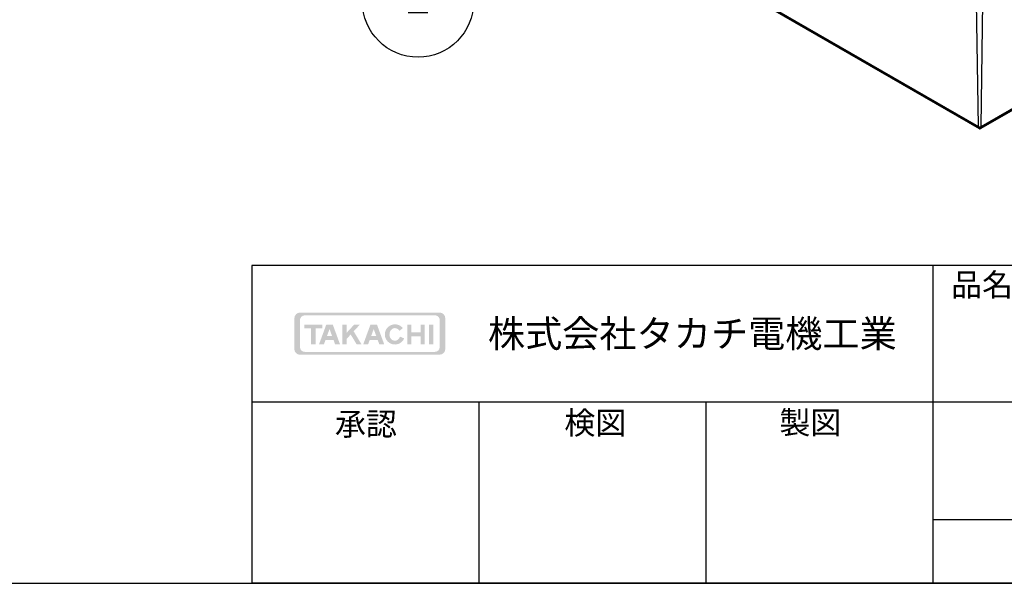
# Model space of a CAD drawing. Units: millimetres. Extents: x 0 to 6065, y 0 to 1400.
# Drawn here: x 922 to 1464, y 0 to 310 of the extents above; entities that cross this region are included whole.
import ezdxf
from ezdxf.enums import TextEntityAlignment as Align

# ---------------------------------------------------------------- set-up
doc = ezdxf.new("R2010")
doc.units = ezdxf.units.MM
doc.header["$LTSCALE"] = 5
for name, color, linetype, lineweight in [('AM_5', 3, 'Continuous', 25), ('AM_8', 1, 'Continuous', 25), ('Visible (ISO)', 7, 'Continuous', 35), ('Visible Narrow (ISO)', 7, 'Continuous', 25)]:
    doc.layers.add(name, color=color, linetype=linetype, lineweight=lineweight)
doc.layers.add('RAHM2', color=1, linetype='Continuous')
doc.styles.add('ACISOTS', font='isocp.shx', dxfattribs={"height": 1, "bigfont": 'extfont.shx'})
doc.styles.get("Standard").update_dxf_attribs({"font": 'ISOCP.SHX', "bigfont": 'EXTFONT.SHX'})

# ---------------------------------------------------------------- blocks, each defined once
blk = doc.blocks.new('TK-A3')
blk.add_lwpolyline([(0, 0), (403, 0), (403, 280), (0, 280.0000000000001)], close=True)
blk = doc.blocks.new('A$C0FAF06CF')
at = {"layer": 'AM_8'}
h = blk.add_hatch(color=1, dxfattribs=at)
edge = h.paths.add_edge_path()
edge.add_line((-8.013599999999968, -2.41150000000041), (8.013600000000068, -2.411500000000414))
edge.add_arc((8.013600000000054, -1.773380000000512), 0.6381199999999012, 270, 360)
edge.add_line((8.651719999999955, -1.773380000000512), (8.651719999999967, 1.773379999999486))
edge.add_arc((8.013600000000025, 1.773379999999429), 0.638119999999958, 5.1039e-12, 90.00000000000126)
edge.add_line((8.013599999999997, 2.41149999999939), (-8.013599999999997, 2.411499999999387))
edge.add_arc((-8.013600000000025, 1.773379999999436), 0.638119999999951, 89.99999999999682, 179.9999999999955)
edge.add_line((-8.651719999999983, 1.773379999999486), (-8.651719999999983, -1.773380000000505))
edge.add_arc((-8.013600000000025, -1.773380000000457), 0.638119999999951, 180.0000000000043, 270.0000000000045)
edge = h.paths.add_edge_path(flags=16)
edge.add_line((-7.47193999999996, 2.092439999999486), (7.471940000000017, 2.092439999999479))
edge.add_arc((7.471940000000046, 1.550779999999479), 0.5416600000000003, 7.958078640513122e-13, 90.00000000000148, ccw=False)
edge.add_line((8.013600000000025, 1.550779999999486), (8.013600000000025, -1.550780000000505))
edge.add_arc((7.471940000000017, -1.550780000000502), 0.5416600000000074, 270, 359.99999999999966, ccw=False)
edge.add_line((7.471940000000017, -2.092440000000506), (-7.47193999999996, -2.092440000000513))
edge.add_arc((-7.47193999999996, -1.550780000000505), 0.5416600000000074, 180, 270, ccw=False)
edge.add_line((-8.013599999999968, -1.550780000000505), (-8.013599999999968, 1.550779999999486))
edge.add_arc((-7.47193999999996, 1.550779999999486), 0.5416600000000003, 90, 180, ccw=False)
for points in [[(-5.453699999999969, 0.5935999999994924), (-5.453699999999969, 1.038799999999492), (-7.531299999999987, 1.038799999999492), (-7.531299999999987, 0.5935999999994924), (-6.759619999999983, 0.5935999999994924), (-6.759619999999983, -1.224300000000516), (-6.225379999999972, -1.224300000000516), (-6.225379999999972, 0.5935999999994924)], [(-3.146079999999983, 1.038799999999492), (-3.146079999999983, -1.224300000000516), (-2.671199999999942, -1.224300000000516), (-2.671199999999942, -0.6184186206901412), (-2.193432261217481, -0.1027759420753025), (-1.520149446800417, -1.224300000000516), (-0.9571799999999939, -1.224300000000516), (-1.851807874889658, 0.2659306476478651), (-1.135707252964408, 1.038799999999492), (-1.788279380580377, 1.038799999999492), (-2.671199999999942, 0.085886028951558), (-2.671199999999942, 1.038799999999492)], [(4.304715008555604, 1.038799999999492), (4.304715008555604, -1.224300000000516), (4.775885008555576, -1.224300000000516), (4.775885008555576, -0.315350000000512), (5.829525008555606, -0.315350000000512), (5.829525008555606, -1.224300000000516), (6.300695008555578, -1.224300000000516), (6.300695008555578, 1.038799999999492), (5.829525008555606, 1.038799999999492), (5.829525008555606, 0.1298499999994878), (4.775885008555576, 0.1298499999994878), (4.775885008555576, 1.038799999999492)], [(7.280135008555589, -1.224300000000516), (7.280135008555589, 1.038799999999492), (6.805255008555604, 1.038799999999492), (6.805255008555604, -1.224300000000516)]]:
    blk.add_hatch(color=1, dxfattribs=at).paths.add_polyline_path(points)
h = blk.add_hatch(color=1, dxfattribs=at)
h.paths.add_polyline_path([(-5.264049114754044, -1.224300000000516), (-5.084217508196672, -0.734580000000511), (-4.161102491803262, -0.734580000000511), (-3.981270885245876, -1.224300000000516), (-3.420619999999971, -1.224300000000516), (-4.251659999999958, 1.038799999999492), (-4.993659999999977, 1.038799999999492), (-5.82469999999995, -1.224300000000516)])
h.paths.add_polyline_path([(-4.332759934426206, -0.2671200000005083), (-4.912560065573728, -0.2671200000005083), (-4.622659999999967, 0.5223399999994971)], flags=16)
h = blk.add_hatch(color=1, dxfattribs=at)
h.paths.add_polyline_path([(-0.1961891147540484, -1.224300000000516), (-0.0163575081966769, -0.734580000000511), (0.9067575081967476, -0.734580000000511), (1.086589114754119, -1.224300000000516), (1.64724000000001, -1.224300000000516), (0.8162000000000375, 1.038799999999492), (0.0742000000000189, 1.038799999999492), (-0.7568399999999543, -1.224300000000516)])
h.paths.add_polyline_path([(0.7351000655737892, -0.2671200000005083), (0.1552999344262673, -0.2671200000005083), (0.4452000000000283, 0.5223399999994971)], flags=16)
h = blk.add_hatch(color=1, dxfattribs=at)
edge = h.paths.add_edge_path()
edge.add_ellipse((2.878960000000006, -0.0927500000005264), major_axis=(0, 0.7271600000000495), ratio=0.8673469387754511, start_angle=308.5505407908052, end_angle=246.5820184016549)
edge.add_line((3.469375036740871, -0.3484654247793539), (3.94113500855559, -0.5527900000005097))
edge.add_arc((2.878960000000006, -0.0927500000005122), 1.157520000000026, 38.550540790803325, 336.58201840165333, ccw=False)
edge.add_line((3.784208621486186, 0.6286219454599618), (3.397792961318373, 0.3206961337928842))
blk = doc.blocks.new('TK-仕様書NEW')
for p, q in [((0, 35), (-193, 35)), ((-193, 35), (-193, 0)), ((-118, 35), (-118, 0)), ((-193.0000000000001, 19.99999999999994), (-35, 19.99999999999994)), ((-168.0000000000001, 19.99999999999993), (-168, 0)), ((-143.0000000000001, 19.99999999999993), (-143, 0)), ((-35.00000000000011, 7), (-118, 7)), ((0, 0), (-193, 0))]:
    blk.add_line(p, q)
at = {"xscale": 0.9599999999999999, "yscale": 0.9599999999999999, "zscale": 0.9599999999999999}
blk.add_blockref('A$C0FAF06CF', (-180, 27.49999999999997), dxfattribs=at)
at = {"insert": (-167, 27.49999999999997), "char_height": 3, "width": 42.88435181670968, "attachment_point": 4}
blk.add_mtext('\\fＭＳ ゴシック|b0|i0|c128|p49;株式会社タカチ電機工業', dxfattribs=at)
for tag, p in [('品名', (-106.1561493930892, 24.94727555274869)), ('型番', (-106.1391682485609, 11.53771236320705))]:
    blk.add_attdef(tag, p, '', height=3.5)
for tag, height, p in [('GEN-TITLE-SCA', 3, (-17.5, 14.79266317345349)), ('承認', 3.5, (-180.7195176573868, 7.729076668239944)), ('検図', 3.5, (-155.5000000000001, 7.72907666823994)), ('製図', 3.5, (-130.5000000000001, 7.72907666823994)), ('ページNO.', 3.5, (-21, 5.5)), ('総ページ数', 3.5, (-12, 5.5))]:
    blk.add_attdef(tag, text='', height=height).set_placement(p, align=Align.MIDDLE)
blk.add_attdef('GEN-TITLE-DAT', text='', height=3).set_placement((-85.5, 3.5), align=Align.MIDDLE_CENTER)
at = {"layer": 'RAHM2', "char_height": 2.5}
for s, insert, width, attachment_point in [('品名', (-116, 32.55103540727967), 90, 4), ('承認', (-180.4289022005786, 18.8010354072796), 17, 2), ('検図', (-155.1678725559621, 18.92584712714763), 17, 2), ('製図', (-131.4954787961751, 18.95800561859732), 17, 2)]:
    blk.add_mtext(s, dxfattribs=dict(at, insert=insert, width=width, attachment_point=attachment_point))
blk = doc.blocks.new('*S66')
at = {"layer": 'AM_5', "color": 3, "linetype": 'Continuous'}
for p, q in [((1297.869922544713, 385.1323607116574), (1279.908327655995, 382.7619452664807)), ((1281.704130203564, 378.4303343029616), (1297.869922544713, 385.1323607116574)), ((1283.499932751133, 374.0987233394426), (1297.869922544713, 385.1323607116574))]:
    blk.add_line(p, q, dxfattribs=at)
at = {"layer": 'AM_5', "color": 3}
blk.add_line((1169.828215276517, 332.0487329242577), (1281.704130203564, 378.4303343029616), dxfattribs=at)
blk.add_circle((1141.538078679507, 320.3201867090402), 30.625, dxfattribs=at)
at = {"layer": 'AM_5', "color": 7, "insert": (1141.538078679507, 320.3201867090402), "char_height": 17.5, "attachment_point": 5, "style": 'ACISOTS'}
blk.add_mtext('2', dxfattribs=at)

msp = doc.modelspace()

# ---------------------------------------------------------------- linework, layer by layer
at = {"layer": 'Visible (ISO)'}
for p, q in [((1716.196591270412, 403.4956818417667), (1451.031548325456, 250.402572917818)), ((1450.603518299333, 250.402572917818), (1277.362356908628, 350.4234040814646))]:
    msp.add_line(p, q, dxfattribs=at)
for points, knots in [([(1450.817533312394, 250.3149047885809), (1450.815476869797, 250.3151936500347), (1450.812007059565, 250.315736701138), (1450.800957505838, 250.3180509843699), (1450.793376599315, 250.3198198900324), (1450.772853180963, 250.3256515686799), (1450.759908171687, 250.3297111779869), (1450.727489375687, 250.3416212878579), (1450.7080106738, 250.3494680633709), (1450.661548210848, 250.3709858152883), (1450.634555439157, 250.3846536167846), (1450.603518299333, 250.4025729178173)], [5.736445566560288, 5.736445566560288, 5.736445566560288, 5.736445566560288, 5.845793514683895, 5.845793514683895, 5.955141462807503, 5.955141462807503, 6.064489410931111, 6.064489410931111, 6.173837359054719, 6.173837359054719, 6.283185307178328, 6.283185307178328, 6.283185307178328, 6.283185307178328]), ([(1451.031548325456, 250.4025729178174), (1451.000511185631, 250.3846536167847), (1450.97351841394, 250.3709858152884), (1450.927055950989, 250.349468063371), (1450.907577249102, 250.3416212878579), (1450.875158453101, 250.329711177987), (1450.862213443825, 250.3256515686799), (1450.841690025473, 250.3198198900324), (1450.83410911895, 250.3180509843699), (1450.823059565224, 250.315736701138), (1450.819589754992, 250.3151936500347), (1450.817533312394, 250.3149047885809)], [4.712388980385694, 4.712388980385694, 4.712388980385694, 4.712388980385694, 4.821736928509356, 4.821736928509356, 4.931084876633017, 4.931084876633017, 5.040432824756679, 5.040432824756679, 5.149780772880341, 5.149780772880341, 5.259128721004001, 5.259128721004001, 5.259128721004001, 5.259128721004001])]:
    msp.add_open_spline(points, degree=3, knots=knots, dxfattribs=at)
at = {"layer": 'Visible Narrow (ISO)'}
for p, q in [((1451.559422768475, 251.5355272679732), (1716.724465713431, 404.6286361919219)), ((1276.834482465609, 351.5563584316197), (1450.075643856313, 251.5355272679732)), ((1450.075643856313, 251.5355272679732), (1449.084939775314, 319.9513838494313)), ((1451.559422768475, 251.5355272679732), (1452.550126849474, 319.9513838494313))]:
    msp.add_line(p, q, dxfattribs=at)
for centre, major_axis, ratio, start_param, end_param in [((1451.878518299332, 252.6109376974683), (-1.275000000000031, -2.208364779650366), 0.5773502691896257, 5.514367771676107, 6.283185307179586), ((1450.817533312394, 251.9638573451504), (-1.049190130600052, 6.28e-14), 0.5773502691896261, 0.7853981633978071, 2.356194490192674), ((1449.756548325457, 252.6109376974682), (1.275000000000006, -2.208364779650312), 0.5773502691896258, 1.87e-14, 0.7688175355035368)]:
    msp.add_ellipse(centre, major_axis=major_axis, ratio=ratio, start_param=start_param, end_param=end_param, dxfattribs=at)

# ---------------------------------------------------------------- block references
at = {"lineweight": 0, "xscale": 5, "yscale": 5, "zscale": 5}
for name, p in [('TK-A3', (0, 0)), ('TK-仕様書NEW', (2015, 0))]:
    msp.add_blockref(name, p, dxfattribs=at)
at = {"layer": 'AM_5'}
msp.add_blockref('*S66', (0, 0), dxfattribs=at)

doc.saveas('drawing.dxf')
